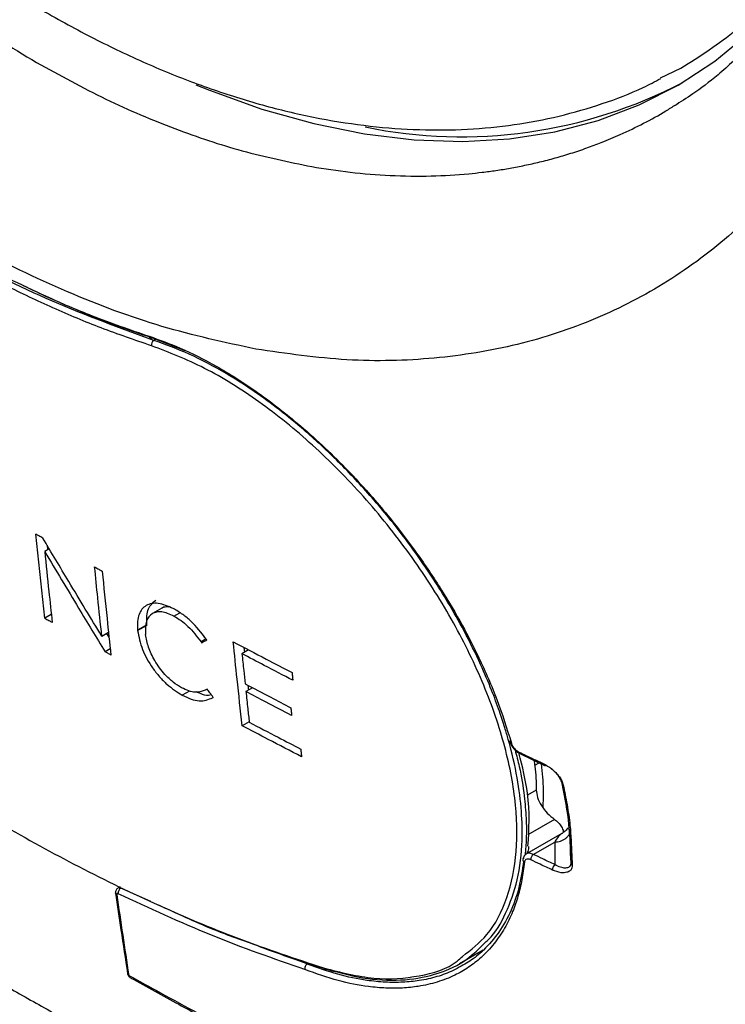
# Model space of a CAD drawing. Units: millimetres. Extents: x 69 to 1126, y 56 to 792.
# Drawn here: x 714 to 754, y 90 to 146 of the extents above; entities that cross this region are included whole.
import ezdxf

# ---------------------------------------------------------------- set-up
doc = ezdxf.new("R2010")
doc.units = ezdxf.units.MM

msp = doc.modelspace()

# ---------------------------------------------------------------- linework, layer by layer
at = {"color": 7, "linetype": 'Continuous', "lineweight": 25}
for p, q in [((750.7125, 142.9415), (751.8775, 143.4882)), ((751.5837, 141.4166), (751.7036, 141.4916)), ((721.9223, 128.2061), (723.763, 127.4883)), ((715.8143, 112.3144), (715.3153, 117.075)), ((716.0692, 116.2418), (715.8111, 116.0928)), ((715.9472, 116.446), (715.9743, 116.187)), ((722.4596, 112.8827), (721.9253, 112.5742)), ((716.1863, 112.5292), (715.8143, 112.3144)), ((721.6099, 111.9405), (721.0759, 111.6321)), ((721.0773, 111.6189), (721.6113, 111.9272)), ((719.4295, 111.5026), (719.0523, 111.2849)), ((719.4586, 111.233), (719.33, 111.4452)), ((719.5301, 110.57), (719.2405, 110.4029)), ((727.3678, 110.517), (726.992, 110.3001)), ((727.1005, 110.6572), (727.1301, 110.3798)), ((727.5907, 108.3736), (727.217, 108.1579)), ((727.3298, 108.5101), (727.3586, 108.2397)), ((727.4034, 106.4454), (727.007, 106.2165)), ((742.7421, 104.642), (744.1489, 103.9718)), ((745.133, 100.1153), (743.1203, 98.9534)), ((743.5092, 98.9243), (744.7204, 99.6235)), ((744.7204, 99.6235), (744.7318, 98.3446)), ((745.625, 99.7889), (745.6364, 98.4424)), ((745.6364, 98.4424), (745.6122, 98.3125)), ((719.8288, 96.7341), (719.8285, 96.7381)), ((720.0921, 97.0948), (719.9512, 97.0135)), ((739.3319, 92.7356), (740.6746, 93.5107)), ((720.5046, 92.1749), (720.5139, 92.1308))]:
    msp.add_line(p, q, dxfattribs=at)
at = {"color": 8, "linetype": 'Continuous', "lineweight": 25}
for p, q in [((722.1301, 128.1448), (721.9892, 128.0635)), ((723.1362, 112.4335), (723.4712, 112.6269)), ((724.9559, 111.1435), (724.672, 110.9796)), ((724.012, 108.1841), (723.6067, 107.9502)), ((725.3677, 107.8244), (725.3314, 107.8035)), ((743.5861, 103.9777), (743.836, 104.1209)), ((743.6737, 102.5747), (743.181, 102.2903)), ((744.7127, 100.9103), (743.201, 100.0376)), ((745.605, 98.989), (745.6364, 98.4424)), ((745.6879, 98.875), (745.7206, 98.3201)), ((721.83, 96.2476), (720.1254, 97.0081)), ((730.6892, 92.7116), (728.0829, 93.6705))]:
    msp.add_line(p, q, dxfattribs=at)
at = {"color": 7, "linetype": 'Continuous', "lineweight": 25, "flags": 128}
for points in [[(724.3843, 142.546), (725.1466, 142.2382), (728.1246, 141.1749), (731.0612, 140.3503), (733.9446, 139.7676), (736.7635, 139.429), (739.5067, 139.336), (742.1635, 139.4888), (744.7233, 139.8869), (747.1761, 140.5288), (749.5121, 141.4118), (751.7222, 142.5324), (753.7976, 143.8864), (755.7302, 145.4683), (757.5123, 147.2718), (759.1368, 149.29), (759.2845, 149.4951)], [(721.0759, 111.6321), (721.0767, 111.6247), (721.0773, 111.6189)], [(721.529, 111.3854), (721.5282, 111.3928), (721.5276, 111.3986)], [(724.9979, 111.0868), (724.9719, 111.1219), (724.9515, 111.1495)], [(724.672, 110.9796), (724.6967, 110.9452), (724.7162, 110.9181)], [(725.0298, 108.2923), (725.0103, 108.2817), (724.9951, 108.2734)], [(725.3314, 107.8035), (725.352, 107.8148), (725.3682, 107.8237)]]:
    msp.add_lwpolyline(points, dxfattribs=at)
at = {"color": 8, "linetype": 'Continuous', "lineweight": 25, "flags": 128}
for points in [[(742.265, 105.2386), (742.2343, 105.2503), (742.2109, 105.2665), (742.1956, 105.2865), (742.1893, 105.3095), (742.192, 105.3345), (742.2038, 105.3606), (742.2155, 105.3768)], [(744.1031, 104.0548), (744.1084, 104.0257), (744.1182, 104.0017), (744.1322, 103.9833), (744.1499, 103.9713), (744.1708, 103.9661), (744.1941, 103.9678), (744.2192, 103.9764), (744.2234, 103.9784)], [(720.5132, 92.1502), (720.5166, 92.1677), (720.5168, 92.1685)]]:
    msp.add_lwpolyline(points, dxfattribs=at)
at = {"color": 7, "linetype": 'Continuous', "lineweight": 25}
for centre, radius, start, end in [((739.4283, 166.7217), 27.1175, 258.40334, 297.58156), ((721.8568, 128.308), 0.1212, 186.03347, 302.74547), ((722.1592, 127.819), 0.2977, 124.82186, 192.38559), ((745.2272, 102.9523), 0.1016, 185.2712, 258.14843), ((743.7381, 98.6321), 0.3713, 128.08151, 182.10911), ((744.9629, 98.0522), 0.3727, 128.3179, 182.12879), ((745.7832, 98.4534), 0.1472, 184.25621, 244.8228), ((720.3017, 96.739), 0.3217, 123.2314, 187.29444), ((731.7348, 92.5073), 0.1172, 190.61129, 303.87394)]:
    msp.add_arc(centre, radius, start, end, dxfattribs=at)
at = {"color": 8, "linetype": 'Continuous', "lineweight": 25}
for centre, radius, start, end in [((742.792, 104.7238), 0.0958, 179.19526, 238.67403), ((719.9497, 96.7517), 0.1221, 188.27895, 244.97605), ((720.6263, 92.193), 0.123, 188.53452, 245.12512), ((720.6038, 92.1513), 0.0922, 191.91746, 253.89218)]:
    msp.add_arc(centre, radius, start, end, dxfattribs=at)
at = {"color": 7, "linetype": 'Continuous', "lineweight": 25}
for points, knots in [([(727.7729, 127.5647), (726.0086, 127.9472), (722.4916, 128.7097), (717.0971, 130.7162), (711.6773, 133.3357), (706.2755, 136.6093), (700.9551, 140.4831), (695.7623, 144.9205), (690.7355, 149.8854), (685.9259, 155.3226), (681.3792, 161.1678), (677.1204, 167.3788), (673.191, 173.8905), (669.6291, 180.6286), (666.4592, 187.5328), (663.7072, 194.5429), (661.4013, 201.5787), (659.5598, 208.563), (658.1926, 215.4459), (657.315, 222.1482), (656.9331, 228.5933), (657.0472, 234.7297), (657.6594, 240.4984), (658.7648, 245.8362), (660.3511, 250.6939), (662.4108, 255.0389), (664.9267, 258.8233), (667.872, 262.0104), (671.2269, 264.5813), (674.9652, 266.508), (679.0484, 267.7761), (683.4453, 268.3645), (688.1169, 268.3288), (691.4341, 267.7373), (693.0944, 267.4413)], [0, 0, 0, 0, 0.0313953, 0.0625862, 0.0938708, 0.1253823, 0.1566373, 0.1878371, 0.2192708, 0.2505933, 0.2817272, 0.3129755, 0.344378, 0.3755119, 0.4066394, 0.4380202, 0.4692257, 0.500291, 0.5315145, 0.5628317, 0.5938913, 0.6249864, 0.6563399, 0.6874888, 0.7185544, 0.7498363, 0.7811491, 0.8122445, 0.843421, 0.8748353, 0.9060141, 0.9371495, 0.9685422, 1, 1, 1, 1]), ([(693.0944, 267.4413), (694.7931, 267.0172), (698.1888, 266.1696), (703.4704, 264.0788), (708.8275, 261.4213), (714.2435, 258.158), (719.6613, 254.3325), (725.0198, 249.9817), (730.2631, 245.1501), (735.3471, 239.8692), (740.2104, 234.192), (744.7961, 228.1792), (749.0689, 221.8699), (752.9791, 215.3237), (756.4807, 208.6106), (759.5408, 201.7897), (762.1283, 194.914), (764.208, 188.0581), (765.7555, 181.2945), (766.7556, 174.667), (767.1902, 168.2471), (767.0541, 162.1057), (766.3518, 156.2938), (765.0891, 150.8655), (763.2837, 145.8836), (760.9631, 141.3992), (758.1476, 137.445), (754.87, 134.0694), (751.1722, 131.3091), (747.0877, 129.1861), (742.6569, 127.7217), (737.9292, 126.9518), (732.97, 126.8196), (729.5096, 127.3157), (727.7729, 127.5647)], [0, 0, 0, 0, 0.0314736, 0.0629168, 0.0941256, 0.1253938, 0.1569013, 0.1881633, 0.2193401, 0.2507306, 0.2820645, 0.3131862, 0.3443991, 0.3758043, 0.4069457, 0.4380539, 0.4694091, 0.500632, 0.531686, 0.5628715, 0.5942022, 0.6252719, 0.6563551, 0.687707, 0.7188895, 0.7499617, 0.7812214, 0.8125698, 0.8436793, 0.8748435, 0.9062667, 0.9374783, 0.9686218, 1, 1, 1, 1]), ([(697.2453, 262.4523), (698.2517, 262.2264), (700.4143, 261.7411), (703.7637, 260.5401), (707.0659, 259.1066), (710.0131, 257.6039), (712.7379, 256.0488), (715.151, 254.534), (717.1333, 253.191), (718.5105, 252.2097), (719.5422, 251.451), (720.5107, 250.7198), (721.6055, 249.8688), (722.8368, 248.8802), (724.5098, 247.4887), (726.6857, 245.586), (729.3861, 243.0632), (732.6539, 239.7828), (736.369, 235.7089), (740.4047, 230.7967), (744.3596, 225.4322), (748.1781, 219.6172), (751.7769, 213.3932), (754.6887, 207.5817), (756.9338, 202.4448), (758.5687, 198.2206), (759.878, 194.3801), (760.8907, 190.9956), (761.6568, 188.0746), (762.2247, 185.6053), (762.6349, 183.5777), (762.9397, 181.8796), (763.2145, 180.1585), (763.5004, 178.055), (763.7799, 175.3341), (763.9732, 172.0576), (763.9852, 168.5418), (763.7845, 165.1542), (763.4017, 162.0154), (762.8776, 159.2308), (762.2505, 156.7864), (761.5792, 154.6939), (760.815, 152.7263), (760.005, 150.9851), (759.135, 149.3817), (758.2015, 147.8796), (757.0656, 146.3062), (755.6129, 144.6013), (754.0532, 143.1234), (752.5736, 142.021), (751.847, 141.571), (751.5124, 141.3638)], [0, 0, 0, 0, 0.026274, 0.0564576, 0.0832121, 0.1066335, 0.1267949, 0.1474463, 0.162982, 0.1727528, 0.1792355, 0.1864912, 0.1947951, 0.204143, 0.2145362, 0.2329964, 0.2540998, 0.2772293, 0.3101357, 0.3441172, 0.3792598, 0.4158672, 0.4538804, 0.4928403, 0.5194205, 0.5444645, 0.5670354, 0.5869185, 0.6041968, 0.6189294, 0.6311458, 0.6408575, 0.649925, 0.6630172, 0.6804017, 0.7019348, 0.7271485, 0.751414, 0.7732696, 0.7964085, 0.8161555, 0.8339028, 0.8513722, 0.8698846, 0.8837814, 0.8995908, 0.9173578, 0.9369289, 0.9611656, 0.9821155, 1, 1, 1, 1]), ([(683.3743, 259.7842), (683.353, 259.7712), (682.6302, 259.3273), (681.2895, 258.3155), (679.4115, 256.6783), (677.6816, 254.8395), (676.0935, 252.821), (674.655, 250.6223), (673.3706, 248.25), (672.2461, 245.7098), (671.2866, 243.01), (670.4973, 240.1603), (669.8818, 237.1718), (669.4428, 234.0568), (669.1819, 230.8285), (669.0993, 227.5), (669.1943, 224.0846), (669.4652, 220.5955), (669.9098, 217.0457), (670.5252, 213.4475), (671.3082, 209.8133), (672.255, 206.1553), (673.3616, 202.4858), (674.6236, 198.817), (676.036, 195.1609), (677.5937, 191.5298), (679.291, 187.9357), (681.1221, 184.3906), (683.0806, 180.9064), (685.1598, 177.4947), (687.3529, 174.1672), (689.6525, 170.935), (692.0512, 167.8094), (694.5412, 164.8008), (697.1146, 161.9198), (699.7634, 159.1763), (702.4794, 156.58), (705.2543, 154.1402), (708.0795, 151.8661), (710.9466, 149.7661), (713.8468, 147.8488), (716.7712, 146.1221), (719.7106, 144.5938), (722.6549, 143.2716), (725.5937, 142.1624), (728.5154, 141.2728), (731.4081, 140.608), (734.2587, 140.1722), (737.0539, 139.9679), (739.7803, 139.9951), (742.4244, 140.2533), (744.9766, 140.7342), (747.4179, 141.4494), (749.3435, 142.1707), (750.4077, 142.734), (750.7365, 142.908)], [0, 0, 0, 0, 0.0005576, 0.0189562, 0.0373709, 0.0558561, 0.0744602, 0.0932187, 0.1121517, 0.1312627, 0.1505402, 0.1699617, 0.1894978, 0.2091178, 0.2287932, 0.2484998, 0.2682185, 0.2879327, 0.3076345, 0.3273194, 0.3469854, 0.3666323, 0.3862609, 0.405873, 0.4254708, 0.445057, 0.4646343, 0.4842057, 0.5037742, 0.5233428, 0.542914, 0.5624905, 0.5820755, 0.6016719, 0.621283, 0.6409116, 0.6605605, 0.6802319, 0.6999278, 0.7196489, 0.7393947, 0.7591628, 0.7789478, 0.7987393, 0.8185188, 0.8382647, 0.8579494, 0.8775402, 0.8970029, 0.9163058, 0.935426, 0.9543544, 0.9730996, 0.9916879, 1, 1, 1, 1]), ([(751.8775, 143.4882), (752.9523, 144.1783), (755.102, 145.5586), (757.8533, 148.3571), (759.7545, 150.7315), (760.5862, 152.3318), (760.7632, 152.6726)], [0, 0, 0, 0, 0.3057633, 0.6115265, 0.9172898, 1, 1, 1, 1]), ([(715.3403, 143.8179), (716.6529, 143.0978), (719.2707, 141.6618), (723.1712, 140.0192), (727.0784, 138.705), (729.636, 138.18), (730.9449, 137.9114)], [0, 0, 0, 0, 0.2505472, 0.4996371, 0.7439382, 1, 1, 1, 1]), ([(699.0291, 141.4045), (699.7827, 140.7837), (701.1408, 139.6649), (703.0141, 138.2415), (704.5514, 137.1285), (705.874, 136.2146), (707.0813, 135.4141), (708.2547, 134.6675), (709.4259, 133.953), (710.6774, 133.2225), (712.1125, 132.4262), (713.8636, 131.5148), (716.0294, 130.4823), (718.7057, 129.3358), (720.6589, 128.6652), (721.7363, 128.2953)], [0, 0, 0, 0, 0.1021416, 0.1841041, 0.2508796, 0.3069018, 0.3594511, 0.4104028, 0.4615322, 0.513419, 0.5746322, 0.6495649, 0.742589, 0.8580129, 1, 1, 1, 1]), ([(721.8684, 127.7552), (720.9166, 128.0802), (719.0598, 128.7145), (716.3036, 129.8674), (713.5943, 131.1552), (710.4926, 132.8173), (706.9486, 134.9763), (702.9606, 137.7371), (700.3171, 139.8828), (698.9764, 140.971)], [0, 0, 0, 0, 0.1244232, 0.2427542, 0.3582323, 0.4759965, 0.6454447, 0.8201821, 1, 1, 1, 1]), ([(714.4969, 131.2294), (714.8627, 131.0489), (715.9281, 130.5231), (717.698, 129.757), (719.8097, 128.916), (721.2161, 128.4434), (721.9223, 128.2061)], [0, 0, 0, 0, 0.147271, 0.4290419, 0.7132843, 1, 1, 1, 1]), ([(721.7363, 128.2953), (722.3193, 128.0869), (723.5612, 127.6429), (725.6005, 126.6021), (727.8304, 125.1957), (729.848, 123.6357), (731.5252, 122.1527), (732.8277, 120.8763), (733.9845, 119.6402), (735.0299, 118.4316), (735.9877, 117.239), (737.1041, 115.7403), (738.2961, 113.9665), (739.4684, 111.9742), (740.5315, 109.8967), (741.5137, 107.6469), (742.01, 106.0563), (742.265, 105.2386)], [0, 0, 0, 0, 0.0714532, 0.1522208, 0.2411976, 0.3329594, 0.390715, 0.4443086, 0.4951135, 0.5394621, 0.5837452, 0.6281778, 0.7021311, 0.7706158, 0.8335145, 0.9144267, 1, 1, 1, 1]), ([(715.7013, 116.8575), (715.6292, 116.8981), (715.5005, 116.9706), (715.3719, 117.0431), (715.3153, 117.075)], [0, 0, 0, 0, 0.5599653, 1, 1, 1, 1]), ([(719.0523, 111.2849), (718.4265, 112.3171), (717.3031, 114.1699), (716.1929, 116.0326), (715.7013, 116.8575)], [0, 0, 0, 0, 0.5571134, 1, 1, 1, 1]), ([(715.8111, 116.0928), (716.4509, 115.0222), (717.5874, 113.1206), (718.7377, 111.2294), (719.2405, 110.4029)], [0, 0, 0, 0, 0.5629529, 1, 1, 1, 1]), ([(715.8111, 116.0928), (715.8886, 115.3384), (716.0263, 113.9974), (716.1715, 112.6617), (716.235, 112.0775)], [0, 0, 0, 0, 0.5625718, 1, 1, 1, 1]), ([(718.6421, 115.2167), (718.7214, 115.1729), (718.8629, 115.0946), (719.0045, 115.0165), (719.0668, 114.9821)], [0, 0, 0, 0, 0.5600358, 1, 1, 1, 1]), ([(719.0523, 111.2849), (718.9742, 112.0144), (718.8341, 113.3226), (718.701, 114.6358), (718.6421, 115.2167)], [0, 0, 0, 0, 0.557648, 1, 1, 1, 1]), ([(719.0668, 114.9821), (719.158, 114.087), (719.3199, 112.4969), (719.4922, 110.9142), (719.5676, 110.2225)], [0, 0, 0, 0, 0.5629375, 1, 1, 1, 1]), ([(677.5617, 114.9618), (677.9304, 114.6877), (678.6676, 114.1395), (679.7812, 113.3209), (680.9002, 112.5052), (682.0253, 111.6925), (683.1562, 110.8829), (684.293, 110.0763), (685.4357, 109.2727), (686.5844, 108.4722), (687.7389, 107.6746), (688.8994, 106.8801), (690.0657, 106.0885), (691.238, 105.3), (692.4162, 104.5145), (693.6002, 103.7319), (694.7902, 102.9524), (695.9861, 102.1758), (697.1879, 101.4022), (698.3955, 100.6317), (699.6091, 99.864), (700.8286, 99.0994), (702.054, 98.3378), (703.2853, 97.5791), (704.5226, 96.8234), (705.7657, 96.0707), (707.0147, 95.3209), (708.2696, 94.5741), (709.5305, 93.8303), (710.7972, 93.0895), (712.4655, 92.1221), (714.5425, 90.9331), (717.0374, 89.5286), (719.5514, 88.1369), (722.0845, 86.758), (724.6367, 85.392), (727.208, 84.0388), (729.7983, 82.6985), (732.4078, 81.3711), (735.0363, 80.0566), (737.6839, 78.7551), (740.3507, 77.4665), (743.0364, 76.1909), (745.7416, 74.9285), (748.4646, 73.6782), (750.2954, 72.856), (751.211, 72.4449)], [0, 0, 0, 0, 0.0172519, 0.0345002, 0.0517451, 0.068987, 0.0862262, 0.103463, 0.1206978, 0.1379308, 0.1551624, 0.172393, 0.1896228, 0.2068521, 0.2240814, 0.2413109, 0.2585409, 0.2757717, 0.2930038, 0.3102374, 0.3274728, 0.3447104, 0.3619505, 0.3791933, 0.3964393, 0.4136888, 0.4309421, 0.4481994, 0.4654612, 0.4827277, 0.4999993, 0.5333873, 0.5667572, 0.6001116, 0.6334528, 0.666783, 0.7001046, 0.73342, 0.7667315, 0.8000415, 0.8333522, 0.8666661, 0.8999855, 0.9333127, 0.9666501, 1, 1, 1, 1]), ([(721.6099, 111.9405), (721.6013, 112.1133), (721.5846, 112.4469), (721.7021, 112.9778), (721.9456, 113.1976), (722.1032, 113.3399)], [0, 0, 0, 0, 0.2751027, 0.5310238, 1, 1, 1, 1]), ([(696.4629, 112.7814), (697.883, 111.5922), (700.6538, 109.2719), (704.8153, 106.1602), (708.9245, 103.3412), (713.1265, 100.7347), (717.4977, 98.3066), (722.0927, 96.072), (726.8223, 94.0764), (730.0209, 93.0159), (731.6197, 92.4858)], [0, 0, 0, 0, 0.1258135, 0.2454871, 0.3615246, 0.479013, 0.6031614, 0.7309058, 0.8654927, 1, 1, 1, 1]), ([(723.0988, 112.8603), (722.8046, 112.9876), (722.3628, 113.1787), (721.868, 113.1582), (721.4531, 113.0115), (721.1726, 112.656), (721.0494, 112.1377), (721.0669, 111.8046), (721.0759, 111.6321)], [0, 0, 0, 0, 0.243838, 0.3661534, 0.4905511, 0.7296125, 0.8599439, 1, 1, 1, 1]), ([(722.8439, 112.9474), (722.7041, 112.9542), (722.5573, 112.9614), (722.4657, 112.8838), (722.4613, 112.8801)], [0, 0, 0, 0, 0.9518368, 1, 1, 1, 1]), ([(724.9515, 111.1495), (724.6819, 111.4934), (724.2761, 112.0111), (723.6194, 112.5565), (723.2788, 112.7553), (723.0988, 112.8603)], [0, 0, 0, 0, 0.4826959, 0.7266505, 1, 1, 1, 1]), ([(751.6427, 69.798), (751.1987, 69.9966), (750.3108, 70.3938), (748.9845, 70.9936), (747.6624, 71.5961), (746.345, 72.2018), (745.0321, 72.8105), (743.7237, 73.4223), (742.42, 74.037), (741.1208, 74.6548), (739.8261, 75.2756), (738.536, 75.8995), (737.2505, 76.5263), (735.9696, 77.1562), (734.6932, 77.789), (733.4213, 78.4249), (732.1541, 79.0637), (730.8914, 79.7056), (729.6332, 80.3504), (728.3796, 80.9983), (727.1306, 81.6491), (725.8862, 82.3029), (724.6463, 82.9598), (723.4109, 83.6196), (722.1802, 84.2823), (720.9539, 84.9481), (719.7323, 85.6169), (718.5152, 86.2886), (717.3027, 86.9633), (716.0947, 87.641), (714.8913, 88.3217), (713.6925, 89.0053), (712.0738, 89.936), (710.0436, 91.1179), (707.613, 92.557), (705.2043, 94.0075), (702.8174, 95.4693), (700.4524, 96.9425), (698.1092, 98.4271), (695.7879, 99.9231), (693.4885, 101.4305), (691.2109, 102.9494), (688.9552, 104.4797), (686.7213, 106.0216), (684.5092, 107.5749), (682.3194, 109.14), (680.1498, 110.7159), (678.7225, 111.7759), (678.0087, 112.306)], [0, 0, 0, 0, 0.0161538, 0.0323034, 0.048449, 0.064591, 0.0807295, 0.0968648, 0.1129972, 0.129127, 0.1452545, 0.1613798, 0.1775033, 0.1936253, 0.209746, 0.2258656, 0.2419845, 0.2581029, 0.274221, 0.2903392, 0.3064578, 0.3225769, 0.3386968, 0.3548179, 0.3709403, 0.3870644, 0.4031904, 0.4193186, 0.4354493, 0.4515827, 0.467719, 0.4838586, 0.5000018, 0.5333584, 0.5667015, 0.6000334, 0.6333564, 0.6666729, 0.6999853, 0.7332959, 0.766607, 0.7999212, 0.8332406, 0.8665677, 0.8999048, 0.9332544, 0.9666186, 1, 1, 1, 1]), ([(715.8143, 112.3144), (715.8928, 112.2701), (716.033, 112.1911), (716.1733, 112.1122), (716.235, 112.0775)], [0, 0, 0, 0, 0.56003004, 1, 1, 1, 1]), ([(723.1362, 112.4335), (722.8975, 112.5369), (722.5401, 112.6918), (722.1422, 112.671), (721.8141, 112.5432), (721.52, 112.1666), (721.525, 111.6654), (721.5276, 111.3986)], [0, 0, 0, 0, 0.2439604, 0.3652814, 0.4886195, 0.7277179, 1, 1, 1, 1]), ([(723.1362, 112.4335), (723.2714, 112.3539), (723.5398, 112.1959), (724.0878, 111.7391), (724.4358, 111.2867), (724.672, 110.9796)], [0, 0, 0, 0, 0.2459679, 0.4881387, 1, 1, 1, 1]), ([(721.0773, 111.6189), (721.1464, 111.2622), (721.2791, 110.5777), (721.8019, 109.6403), (722.3084, 108.995), (722.8683, 108.4179), (723.3134, 108.136), (723.6067, 107.9502)], [0, 0, 0, 0, 0.2661661, 0.5107137, 0.6386771, 0.761929, 1, 1, 1, 1]), ([(723.5722, 108.3713), (723.4128, 108.4688), (723.0891, 108.6666), (722.5455, 109.185), (722.0384, 109.8753), (721.6558, 110.6787), (721.5713, 111.1497), (721.529, 111.3854)], [0, 0, 0, 0, 0.1596695, 0.3242809, 0.5644444, 0.7819874, 1, 1, 1, 1]), ([(724.7162, 110.9181), (724.7687, 110.9496), (724.8626, 111.0058), (724.9565, 111.062), (724.9979, 111.0868)], [0, 0, 0, 0, 0.5597127, 1, 1, 1, 1]), ([(727.007, 106.2165), (726.91, 107.098), (726.736, 108.6797), (726.5722, 110.2688), (726.4998, 110.9724)], [0, 0, 0, 0, 0.5572691, 1, 1, 1, 1]), ([(726.4998, 110.9724), (727.1203, 110.6459), (728.2268, 110.0638), (729.3408, 109.4865), (729.8301, 109.2329)], [0, 0, 0, 0, 0.560787, 1, 1, 1, 1]), ([(719.5676, 110.2225), (719.5065, 110.2562), (719.3974, 110.3163), (719.2885, 110.3764), (719.2405, 110.4029)], [0, 0, 0, 0, 0.5599786, 1, 1, 1, 1]), ([(726.992, 110.3001), (727.025, 109.9808), (727.0839, 109.4114), (727.1441, 108.843), (727.1706, 108.5934)], [0, 0, 0, 0, 0.5608749, 1, 1, 1, 1]), ([(729.8752, 108.7965), (729.3362, 109.0759), (728.3724, 109.5753), (727.4143, 110.0784), (726.992, 110.3001)], [0, 0, 0, 0, 0.5593032, 1, 1, 1, 1]), ([(729.8301, 109.2329), (729.8385, 109.1514), (729.8535, 109.0059), (729.8686, 108.8605), (729.8752, 108.7965)], [0, 0, 0, 0, 0.5602092, 1, 1, 1, 1]), ([(724.9951, 108.2734), (724.7933, 108.189), (724.5009, 108.0667), (723.9776, 108.173), (723.7097, 108.3041), (723.5722, 108.3713)], [0, 0, 0, 0, 0.5205821, 0.7540971, 1, 1, 1, 1]), ([(725.3682, 107.8237), (725.305, 107.9111), (725.1922, 108.0673), (725.0794, 108.2235), (725.0298, 108.2923)], [0, 0, 0, 0, 0.559806, 1, 1, 1, 1]), ([(727.1706, 108.5934), (727.6537, 108.34), (728.5157, 107.888), (729.3822, 107.439), (729.7629, 107.2416)], [0, 0, 0, 0, 0.5605774, 1, 1, 1, 1]), ([(723.6067, 107.9502), (723.7769, 107.8675), (724.1074, 107.7069), (724.741, 107.5676), (725.0925, 107.708), (725.3314, 107.8035)], [0, 0, 0, 0, 0.25350876, 0.49259114, 1, 1, 1, 1]), ([(725.258, 107.9763), (725.2041, 107.96), (725.033, 107.9083), (724.7281, 107.9926), (724.4943, 108.1008), (724.4195, 108.1355)], [0, 0, 0, 0, 0.2382689, 0.7563802, 1, 1, 1, 1]), ([(727.217, 108.1579), (727.2521, 107.8318), (727.3147, 107.2505), (727.3786, 106.6703), (727.4067, 106.4156)], [0, 0, 0, 0, 0.56106197, 1, 1, 1, 1]), ([(729.8097, 106.8063), (729.325, 107.0576), (728.4586, 107.5067), (727.5967, 107.9588), (727.217, 108.1579)], [0, 0, 0, 0, 0.5594337, 1, 1, 1, 1]), ([(729.7629, 107.2416), (729.7717, 107.1603), (729.7872, 107.0152), (729.8028, 106.8701), (729.8097, 106.8063)], [0, 0, 0, 0, 0.5602603, 1, 1, 1, 1]), ([(730.3738, 104.4626), (729.7439, 104.7883), (728.6179, 105.3706), (727.4997, 105.9578), (727.007, 106.2165)], [0, 0, 0, 0, 0.5593789, 1, 1, 1, 1]), ([(727.4067, 106.4156), (727.9505, 106.1308), (728.9205, 105.6228), (729.8964, 105.1186), (730.3252, 104.897)], [0, 0, 0, 0, 0.5605802, 1, 1, 1, 1]), ([(742.1915, 105.2971), (742.2149, 105.2322), (742.2619, 105.1024), (742.3966, 104.9113), (742.5616, 104.7452), (742.6815, 104.6766), (742.7415, 104.6422)], [0, 0, 0, 0, 0.2498555, 0.4997141, 0.7496675, 1, 1, 1, 1]), ([(742.265, 105.2386), (742.2843, 105.1858), (742.3255, 105.073), (742.4381, 104.9217), (742.5672, 104.7984), (742.651, 104.7508), (742.6962, 104.7251)], [0, 0, 0, 0, 0.25923641, 0.55368814, 0.75937685, 1, 1, 1, 1]), ([(730.3252, 104.897), (730.3343, 104.8159), (730.3504, 104.671), (730.3667, 104.5263), (730.3738, 104.4626)], [0, 0, 0, 0, 0.5602522, 1, 1, 1, 1]), ([(743.2068, 99.3839), (743.266, 100.3539), (743.3656, 101.9851), (742.8873, 103.8977), (742.6934, 104.673)], [0, 0, 0, 0, 0.5946351, 1, 1, 1, 1]), ([(742.6962, 104.7251), (742.9585, 104.5997), (743.4268, 104.3758), (743.8965, 104.1529), (744.1031, 104.0548)], [0, 0, 0, 0, 0.55995742, 1, 1, 1, 1]), ([(743.5405, 104.2616), (743.559, 104.1523), (743.6592, 103.5619), (743.6672, 103.0179), (743.6737, 102.5747)], [0, 0, 0, 0, 0.1852372, 1, 1, 1, 1]), ([(743.9616, 104.061), (744.0126, 103.5585), (744.0993, 102.7048), (744.0578, 101.9263), (744.0407, 101.6059)], [0, 0, 0, 0, 0.5885304, 1, 1, 1, 1]), ([(744.1031, 104.0548), (744.2482, 103.9746), (744.5084, 103.8308), (744.8101, 103.548), (745.0008, 103.3075), (745.1355, 103.0879), (745.1815, 102.9353), (745.2064, 102.8529)], [0, 0, 0, 0, 0.3134884, 0.561927, 0.6896079, 0.8324111, 1, 1, 1, 1]), ([(744.5242, 103.7933), (744.6107, 103.7164), (744.7836, 103.5625), (744.9732, 103.3073), (745.084, 103.0935), (745.1121, 102.993), (745.1261, 102.943)], [0, 0, 0, 0, 0.3358045, 0.6715602, 0.836545, 1, 1, 1, 1]), ([(745.1261, 102.943), (745.2789, 102.1593), (745.5465, 100.7877), (745.5874, 99.5286), (745.605, 98.989)], [0, 0, 0, 0, 0.57142738, 1, 1, 1, 1]), ([(745.2064, 102.8529), (745.2806, 102.4851), (745.4362, 101.7136), (745.6354, 100.3649), (745.6682, 99.4346), (745.6879, 98.875)], [0, 0, 0, 0, 0.2663822, 0.5587038, 1, 1, 1, 1]), ([(743.6737, 102.5747), (743.6896, 102.4376), (743.7218, 102.1614), (743.9537, 101.6927), (744.2911, 101.2433), (744.5717, 101.0217), (744.7127, 100.9103)], [0, 0, 0, 0, 0.2462498, 0.4958708, 0.7465789, 1, 1, 1, 1]), ([(744.7127, 100.9103), (744.7877, 100.8508), (744.9379, 100.7315), (745.1106, 100.4891), (745.2091, 100.2893), (745.2149, 100.1942), (745.2163, 100.1713)], [0, 0, 0, 0, 0.300761, 0.6028376, 0.9040369, 1, 1, 1, 1]), ([(744.7204, 99.6235), (744.8325, 99.6335), (745.0049, 99.6489), (745.2128, 99.7395), (745.3562, 99.833), (745.4723, 99.9489), (745.5857, 100.1175), (745.6067, 100.2581), (745.6203, 100.3496)], [0, 0, 0, 0, 0.2396925, 0.3685193, 0.5000156, 0.6315097, 0.7603298, 1, 1, 1, 1]), ([(745.4791, 100.4373), (745.4696, 100.4238), (745.4451, 100.3891), (745.3723, 100.3004), (745.2684, 100.2009), (745.1798, 100.1448), (745.1364, 100.1174)], [0, 0, 0, 0, 0.1829237, 0.4687628, 0.7401397, 1, 1, 1, 1]), ([(743.2388, 99.3793), (743.234, 99.2822), (743.2265, 99.1329), (743.1557, 99.0045), (743.131, 98.9596)], [0, 0, 0, 0, 0.6503861, 1, 1, 1, 1]), ([(743.1443, 98.966), (743.1155, 98.9492), (743.0578, 98.9153), (742.9915, 98.837), (742.9428, 98.7429), (742.9303, 98.6694), (742.9241, 98.6329)], [0, 0, 0, 0, 0.2506568, 0.5027708, 0.7535919, 1, 1, 1, 1]), ([(744.7318, 98.3446), (744.5034, 98.4526), (744.0954, 98.6455), (743.6883, 98.8391), (743.5092, 98.9243)], [0, 0, 0, 0, 0.5598441, 1, 1, 1, 1]), ([(743.0057, 98.4874), (742.9631, 98.1512), (742.878, 97.4794), (742.6493, 96.5463), (742.3302, 95.6222), (741.8895, 94.7138), (741.2975, 93.8363), (740.6076, 93.1004), (739.8515, 92.5104), (739.026, 92.0374), (738.0778, 91.6662), (737.0793, 91.4376), (736.0988, 91.3361), (735.1546, 91.3326), (733.9518, 91.4394), (732.4338, 91.7252), (731.199, 92.1664), (730.5637, 92.3935)], [0, 0, 0, 0, 0.0564184, 0.1127272, 0.169201, 0.2356732, 0.3057991, 0.3793823, 0.4410841, 0.5026993, 0.5732151, 0.6438047, 0.698985, 0.7542902, 0.8099875, 0.9022384, 1, 1, 1, 1]), ([(742.9559, 98.5337), (742.8821, 98.0301), (742.7264, 96.9679), (742.2094, 95.5823), (741.4974, 94.3521), (740.674, 93.4524), (739.9702, 92.8814), (739.5532, 92.6616), (739.4214, 92.5921)], [0, 0, 0, 0, 0.1865209, 0.3933897, 0.5950283, 0.7914692, 0.9340569, 1, 1, 1, 1]), ([(742.9255, 98.6328), (742.9259, 98.6389), (742.927, 98.6569), (742.9439, 98.6951), (742.9731, 98.7203), (742.9921, 98.7366)], [0, 0, 0, 0, 0.1507146, 0.4508641, 1, 1, 1, 1]), ([(743.3671, 98.6184), (743.3145, 98.6378), (743.2093, 98.6765), (743.0987, 98.6504), (743.0279, 98.5865), (743.0136, 98.5226), (743.0057, 98.4874)], [0, 0, 0, 0, 0.2874111, 0.5736651, 0.7656615, 1, 1, 1, 1]), ([(744.5905, 98.0383), (744.3618, 98.1465), (743.9536, 98.3395), (743.5463, 98.5332), (743.3671, 98.6184)], [0, 0, 0, 0, 0.5600407, 1, 1, 1, 1]), ([(745.7206, 98.3201), (745.7149, 98.2626), (745.7023, 98.1357), (745.5983, 97.9904), (745.3988, 97.8825), (745.0604, 97.8597), (744.7583, 97.9746), (744.5905, 98.0383)], [0, 0, 0, 0, 0.1209654, 0.2667749, 0.4399333, 0.6889847, 1, 1, 1, 1]), ([(719.9669, 97.0223), (719.945, 97.0076), (719.9007, 96.978), (719.8543, 96.9078), (719.8265, 96.8252), (719.8279, 96.7666), (719.8285, 96.7379)], [0, 0, 0, 0, 0.2506004, 0.5055273, 0.7579169, 1, 1, 1, 1]), ([(719.8288, 96.734), (719.9288, 96.0381), (720.1478, 94.5136), (720.3791, 92.9983), (720.5048, 92.1747)], [0, 0, 0, 0, 0.4564727, 1, 1, 1, 1]), ([(719.9826, 96.6981), (719.9718, 96.7024), (719.9502, 96.7109), (719.9246, 96.7085), (719.9066, 96.6959), (719.8961, 96.6739), (719.8973, 96.6523), (719.898, 96.641)], [0, 0, 0, 0, 0.2038204, 0.410752, 0.5953325, 0.7894622, 1, 1, 1, 1]), ([(719.898, 96.641), (720.008, 95.8769), (720.228, 94.3482), (720.4603, 92.8287), (720.5765, 92.0686)], [0, 0, 0, 0, 0.4998148, 1, 1, 1, 1]), ([(730.5637, 92.3935), (728.8002, 93.0074), (725.2736, 94.2353), (721.7461, 95.8773), (719.9826, 96.6981)], [0, 0, 0, 0, 0.5000526, 1, 1, 1, 1]), ([(727.1723, 94.0266), (727.4553, 93.9133), (728.9432, 93.3179), (730.4275, 92.8483), (731.6295, 92.4679)], [0, 0, 0, 0, 0.1901912, 1, 1, 1, 1]), ([(731.8002, 92.4101), (732.5828, 92.2055), (734.1416, 91.798), (736.2697, 91.7519), (738.1586, 92.1268), (739.6993, 92.8491), (740.4586, 93.6059), (740.7992, 93.9453)], [0, 0, 0, 0, 0.2107867, 0.4198027, 0.6271144, 0.8327902, 1, 1, 1, 1]), ([(730.6893, 92.7115), (730.6761, 92.7024), (730.6507, 92.6848), (730.6113, 92.6386), (730.5811, 92.5834), (730.5632, 92.5241), (730.5559, 92.4758), (730.5558, 92.4313), (730.5611, 92.4058), (730.5638, 92.3935)], [0, 0, 0, 0, 0.1482078, 0.285092, 0.4980489, 0.6312317, 0.7611019, 0.8847294, 1, 1, 1, 1]), ([(731.6197, 92.4858), (732.5931, 92.2417), (734.5399, 91.7536), (737.0716, 91.9741), (738.7516, 92.4476), (739.3947, 93.0502), (739.4896, 93.1391)], [0, 0, 0, 0, 0.3151859, 0.6303459, 0.9454992, 1, 1, 1, 1]), ([(720.5107, 92.1435), (720.5184, 92.1199), (720.5334, 92.0739), (720.5807, 92.0122), (720.6187, 91.9733), (720.642, 91.9581), (720.6437, 91.9569)], [0, 0, 0, 0, 0.3439257, 0.6694643, 0.9753, 1, 1, 1, 1]), ([(720.5765, 92.0686), (721.1753, 91.738), (722.4898, 91.0122), (724.4773, 89.9321), (726.5364, 88.8274), (728.4099, 87.8356), (730.2472, 86.8746), (732.1416, 85.8956), (734.3313, 84.7792), (737.4374, 83.2199), (740.0363, 81.9453), (742.0147, 80.9915), (742.632, 80.6951), (743.2505, 80.3993), (743.8701, 80.1041), (744.4908, 79.8096), (745.0887, 79.5271), (745.7772, 79.2028), (746.6707, 78.784), (747.909, 78.2075), (749.4003, 77.5193), (750.9046, 76.8323), (752.1776, 76.2564), (753.0685, 75.856), (753.5347, 75.6476), (753.7034, 75.5722)], [0, 0, 0, 0, 0.0567786, 0.1246515, 0.1869938, 0.2493526, 0.2987832, 0.3568637, 0.423605, 0.4990217, 0.6390404, 0.6573892, 0.6757411, 0.6940963, 0.7124549, 0.7308168, 0.7491822, 0.7654358, 0.7917329, 0.8280824, 0.8744972, 0.9226085, 0.9595721, 0.985373, 1, 1, 1, 1]), ([(720.6929, 91.9173), (721.5966, 91.4191), (723.2776, 90.4925), (725.5593, 89.2632), (727.4051, 88.2808), (728.9478, 87.4685), (731.8598, 85.9495), (735.5829, 84.0534), (740.0384, 81.855), (743.0237, 80.4167), (745.4646, 79.2598), (747.6781, 78.2235), (750.5177, 76.9135), (752.638, 75.9614), (753.7789, 75.4491)], [0, 0, 0, 0, 0.0857651, 0.1595437, 0.2142152, 0.2580878, 0.3028649, 0.4836132, 0.5988438, 0.7051705, 0.7505045, 0.8156215, 0.9007892, 1, 1, 1, 1])]:
    msp.add_open_spline(points, degree=3, knots=knots, dxfattribs=at)
at = {"color": 8, "linetype": 'Continuous', "lineweight": 25}
for points, knots in [([(682.4607, 261.1989), (682.1272, 261.0201), (681.4675, 260.6663), (680.5764, 260.0982), (679.7157, 259.4959), (678.8374, 258.814), (677.9178, 258.0142), (677.0274, 257.1445), (676.2201, 256.2671), (675.4906, 255.3909), (674.4375, 254.0025), (673.1675, 252.0193), (671.7943, 249.2771), (670.6499, 246.3358), (669.7256, 243.1848), (668.9493, 239.5078), (668.4037, 235.3014), (668.1674, 230.4898), (668.2791, 225.4525), (668.6723, 220.9817), (669.1931, 217.162), (669.7222, 214.0516), (670.3673, 210.8892), (671.1165, 207.7303), (671.9682, 204.5653), (672.9456, 201.3215), (674.0689, 197.9676), (675.3699, 194.4473), (676.8913, 190.7075), (678.5664, 186.9713), (680.4043, 183.2177), (682.3119, 179.6315), (684.4563, 175.9174), (686.6847, 172.3614), (688.9435, 169.0374), (691.2565, 165.8692), (693.6562, 162.8193), (696.1773, 159.8614), (699.178, 156.6013), (702.6908, 153.1531), (706.8438, 149.5891), (711.0451, 146.4337), (713.9168, 144.6848), (715.3403, 143.8179)], [0, 0, 0, 0, 0.012566, 0.0248551, 0.0350676, 0.0473573, 0.0615193, 0.074975, 0.0877246, 0.0997681, 0.1111055, 0.142255, 0.1715002, 0.2007238, 0.2305249, 0.2592219, 0.2966802, 0.3334879, 0.370175, 0.4073146, 0.4278933, 0.4489803, 0.470576, 0.4914603, 0.5119118, 0.5332445, 0.5554585, 0.5780085, 0.6027445, 0.6296667, 0.6528318, 0.6789076, 0.7036325, 0.7310745, 0.7557898, 0.7777776, 0.8040579, 0.828744, 0.8518355, 0.8897488, 0.9258739, 0.9632572, 1, 1, 1, 1]), ([(730.9449, 137.9114), (731.6742, 137.7966), (733.1716, 137.561), (735.4329, 137.3859), (737.6816, 137.3558), (739.4111, 137.4581), (740.626, 137.5885), (741.4036, 137.6927), (742.2069, 137.8232), (743.0344, 137.9827), (743.8846, 138.1739), (744.756, 138.3998), (745.6467, 138.6634), (746.5192, 138.9556), (747.457, 139.3069), (748.5372, 139.7602), (749.7623, 140.3539), (750.8069, 140.9233), (751.3991, 141.2994), (751.5837, 141.4166)], [0, 0, 0, 0, 0.0949958, 0.1950239, 0.3000836, 0.3989011, 0.4340644, 0.4708355, 0.5092141, 0.5492002, 0.5907937, 0.6339944, 0.6788023, 0.725217, 0.7677776, 0.8249633, 0.8967719, 0.9678303, 1, 1, 1, 1]), ([(721.9892, 128.0635), (720.0804, 128.7585), (716.263, 130.1486), (711.6924, 132.4241), (709.0847, 134.134), (708.3794, 134.5965)], [0, 0, 0, 0, 0.4218213, 0.8436159, 1, 1, 1, 1]), ([(740.7992, 93.9453), (740.8565, 93.9954), (741.3461, 94.4227), (741.9884, 95.5817), (742.666, 97.4447), (742.906, 99.4343), (742.8623, 101.3976), (742.6202, 103.3008), (742.2499, 104.9142), (741.8741, 106.1874), (741.5682, 107.1164), (741.1234, 108.3093), (740.4742, 109.8318), (739.6511, 111.5013), (738.7381, 113.1223), (737.8504, 114.546), (736.9649, 115.8502), (736.0391, 117.107), (735.0952, 118.2927), (733.8449, 119.7511), (732.28, 121.3924), (730.5287, 122.9923), (728.9466, 124.2701), (727.5153, 125.3), (725.8609, 126.3438), (723.9962, 127.3356), (722.6551, 127.8219), (721.9892, 128.0635)], [0, 0, 0, 0, 0.0082102, 0.0700535, 0.1339749, 0.1999885, 0.2433534, 0.2912026, 0.3435365, 0.3592823, 0.3808683, 0.4082934, 0.4415565, 0.4850579, 0.5221749, 0.5529057, 0.5841319, 0.6144503, 0.6438616, 0.6723663, 0.7266307, 0.7772842, 0.8152655, 0.8528994, 0.89019, 0.9454685, 1, 1, 1, 1]), ([(739.4896, 93.1391), (739.9809, 93.5191), (741.0664, 94.3586), (742.0947, 96.4018), (742.6411, 99.02), (742.5569, 102.0727), (741.8675, 105.4201), (740.5984, 108.944), (738.8019, 112.513), (736.5476, 115.9962), (733.922, 119.2627), (731.0237, 122.1926), (727.9679, 124.6547), (724.8542, 126.6127), (722.8637, 127.3743), (721.8684, 127.7552)], [0, 0, 0, 0, 0.0644485, 0.142373, 0.2202987, 0.2982267, 0.3761705, 0.4541338, 0.5321129, 0.6100986, 0.688083, 0.7660652, 0.8440455, 0.9220194, 1, 1, 1, 1]), ([(742.4736, 104.8446), (742.5579, 104.5292), (742.7968, 103.634), (742.9932, 102.3432), (743.1123, 100.9844), (743.1275, 99.8646), (743.0678, 99.1936), (743.0405, 98.887)], [0, 0, 0, 0, 0.1458169, 0.4137963, 0.6249307, 0.8286057, 1, 1, 1, 1]), ([(745.1374, 100.1086), (745.1278, 100.1055), (745.013, 100.0682), (744.8603, 99.8362), (744.7204, 99.6235)], [0, 0, 0, 0, 0.0827844, 1, 1, 1, 1]), ([(743.5092, 98.9243), (743.4425, 98.9499), (743.3117, 99.0003), (743.1851, 98.9977), (743.1446, 98.9637), (743.1414, 98.9611)], [0, 0, 0, 0, 0.4892597, 0.9605665, 1, 1, 1, 1]), ([(743.0057, 98.4874), (742.9949, 98.4953), (742.9725, 98.5116), (742.9469, 98.5422), (742.9294, 98.5768), (742.9219, 98.608), (742.9246, 98.6266), (742.9255, 98.6328)], [0, 0, 0, 0, 0.203827, 0.4213671, 0.6488957, 0.8814232, 1, 1, 1, 1]), ([(745.6122, 98.3125), (745.5923, 98.2797), (745.5319, 98.18), (745.3364, 98.1328), (745.0531, 98.1781), (744.8391, 98.289), (744.7318, 98.3446)], [0, 0, 0, 0, 0.1385839, 0.4213696, 0.7098493, 1, 1, 1, 1]), ([(720.1254, 97.0081), (720.0909, 97.0206), (720.0386, 97.0396), (719.9831, 97.0317), (719.9624, 97.0183), (719.9535, 97.0126)], [0, 0, 0, 0, 0.5219898, 0.7941136, 1, 1, 1, 1]), ([(727.9552, 93.7175), (727.0932, 94.0192), (725.2022, 94.6811), (723.3108, 95.5651), (722.2816, 96.0462)], [0, 0, 0, 0, 0.4558214, 1, 1, 1, 1]), ([(739.4214, 92.5921), (739.2727, 92.5054), (738.8475, 92.2572), (738.0553, 91.9788), (737.0988, 91.7594), (736.1165, 91.6619), (735.1239, 91.6646), (733.9029, 91.7877), (732.432, 92.0855), (731.2725, 92.502), (730.6893, 92.7114)], [0, 0, 0, 0, 0.0677846, 0.1938858, 0.3198966, 0.4310252, 0.5430384, 0.6559444, 0.8269459, 1, 1, 1, 1]), ([(720.5766, 92.0687), (720.5863, 92.0402), (720.6068, 91.9801), (720.6534, 91.9295), (720.6904, 91.9188), (720.6932, 91.918)], [0, 0, 0, 0, 0.4539371, 0.9579264, 1, 1, 1, 1])]:
    msp.add_open_spline(points, degree=3, knots=knots, dxfattribs=at)

doc.saveas('drawing.dxf')
